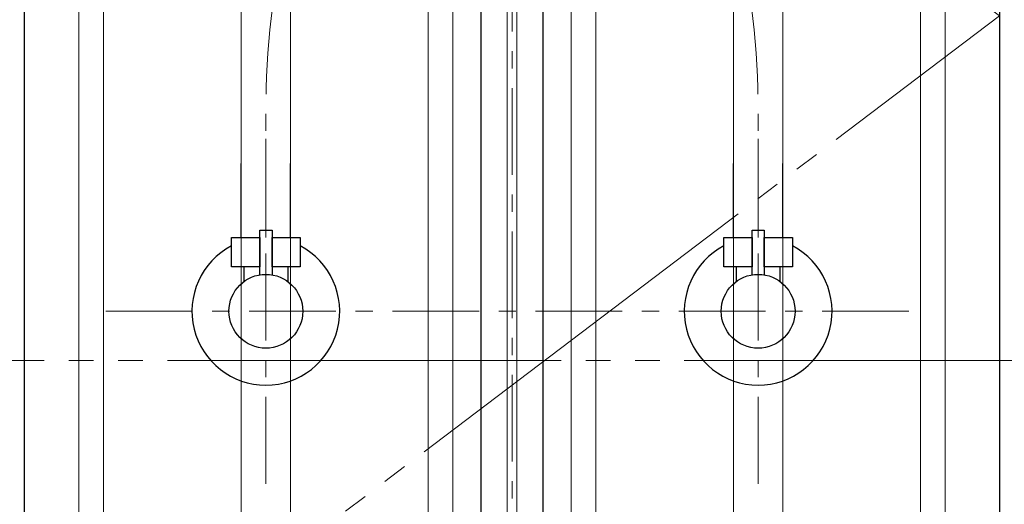
# Model space of a CAD drawing. Units: millimetres. Extents: x -4275 to 7850, y -3045 to 3045.
# Drawn here: x -3135 to -2735, y -1928 to -1732 of the extents above; entities that cross this region are included whole.
import ezdxf

# ---------------------------------------------------------------- set-up
doc = ezdxf.new("R2010")
doc.units = ezdxf.units.MM
doc.header["$LTSCALE"] = 20
doc.linetypes.add('ラインタイプ-3', pattern=[2.91, 1.76, -0.4, 0.35, -0.4])
doc.linetypes.add('ラインタイプ-6', pattern=[10.5, 8, -0.5, 0.5, -0.5, 0.5, -0.5])
doc.layers.add('4給排水', color=7, linetype='Continuous', lineweight=15)
doc.layers.add('5ボウル・キャビネット', color=7, linetype='Continuous', lineweight=15)

# ---------------------------------------------------------------- blocks, each defined once
blk = doc.blocks.new('グループ-6')
at = {"layer": '4給排水', "color": 7, "linetype": 'ラインタイプ-3', "lineweight": 15}
blk.add_line((-2935, -1061), (-2935, -2115), dxfattribs=at)
at = {"layer": '4給排水', "color": 7, "linetype": 'Continuous', "lineweight": 30, "flags": 128}
blk.add_lwpolyline([(-2922.5, -1681), (-2922.5, -2055), (-2947.5, -2055), (-2947.5, -1726.09)], dxfattribs=at)
blk = doc.blocks.new('止水栓_正面_W100')
at = {"layer": '4給排水', "color": 7, "linetype": 'ラインタイプ-3', "lineweight": 15}
for p, q in [((-100, -70), (-100, 70)), ((100, -70), (100, 70)), ((-165, 0), (165, 0))]:
    blk.add_line(p, q, dxfattribs=at)
at = {"layer": '4給排水', "color": 7, "linetype": 'Continuous', "lineweight": 30}
for p, q in [((-110, 30), (-110, 60)), ((-90, 30), (-90, 60)), ((90, 30), (90, 60)), ((110, 30), (110, 60))]:
    blk.add_line(p, q, dxfattribs=at)
at = {"layer": '4給排水', "color": 7, "linetype": 'Continuous', "lineweight": 30, "flags": 128}
for points in [[(-102.5, 14.79), (-102.5, 33), (-97.5, 33), (-97.5, 14.79)], [(97.5, 14.79), (97.5, 33), (102.5, 33), (102.5, 14.79)], [(-102.5, 18), (-109, 18), (-109, 12)], [(-91, 12), (-91, 18), (-97.5, 18)], [(97.5, 18), (91, 18), (91, 12)], [(109, 12), (109, 18), (102.5, 18)]]:
    blk.add_lwpolyline(points, dxfattribs=at)
for points in [[(-102.5, 18), (-114, 18), (-114, 30), (-102.5, 30)], [(-86, 18), (-97.5, 18), (-97.5, 30), (-86, 30)], [(97.5, 18), (86, 18), (86, 30), (97.5, 30)], [(114, 18), (102.5, 18), (102.5, 30), (114, 30)]]:
    blk.add_lwpolyline(points, close=True, dxfattribs=at)
at = {"layer": '4給排水', "color": 7, "linetype": 'Continuous', "lineweight": 30}
for centre in [(-100, 0), (100, 0)]:
    blk.add_circle(centre, 15, dxfattribs=at)
for centre in [(-100, 0), (100, 0)]:
    blk.add_arc(centre, 30, 117.8181, 62.1819, dxfattribs=at)
blk = doc.blocks.new('グループ-27')
at = {"layer": '4給排水', "color": 7, "linetype": 'ラインタイプ-3', "lineweight": 15, "flags": 128}
for points in [[(-3035, -1820), (-3035, -1777.13), (-3035, -1768.9, -0.112074), (-3001.76, -1622.49), (-2980.24, -1577.51, 0.112074), (-2947, -1431.1), (-2947, -1422.87), (-2947, -1380)], [(-2835, -1820), (-2835, -1777.13), (-2835, -1768.9, 0.112074), (-2868.24, -1622.49), (-2889.76, -1577.51, -0.112074), (-2923, -1431.1), (-2923, -1422.87), (-2923, -1380)]]:
    blk.add_lwpolyline(points, format="xyb", dxfattribs=at)
at = {"layer": '4給排水', "color": 7}
blk.add_blockref('止水栓_正面_W100', (-2935, -1850), dxfattribs=at)
blk = doc.blocks.new('グループ-30')
at = {"layer": '5ボウル・キャビネット', "color": 7, "linetype": 'Continuous', "lineweight": 30, "flags": 128}
blk.add_lwpolyline([(-3133, -1430), (-2737, -1430), (-2737, -2030), (-3133, -2030)], close=True, dxfattribs=at)
blk = doc.blocks.new('グループ-31')
at = {"layer": '5ボウル・キャビネット', "color": 7, "linetype": 'Continuous', "lineweight": 9}
for p, q in [((-3111, -1430), (-3111, -2030)), ((-3101, -1430), (-3101, -2030)), ((-3045, -1430), (-3045, -2030)), ((-3025, -1430), (-3025, -2030)), ((-2969, -1430), (-2969, -2030)), ((-2959, -1430), (-2959, -2030)), ((-2937, -1430), (-2937, -2030)), ((-2933, -1430), (-2933, -2030)), ((-2911, -1430), (-2911, -2030)), ((-2901, -1430), (-2901, -2030)), ((-2845, -1430), (-2845, -2030)), ((-2825, -1430), (-2825, -2030)), ((-2769, -1430), (-2769, -2030)), ((-2759, -1430), (-2759, -2030))]:
    blk.add_line(p, q, dxfattribs=at)
blk = doc.blocks.new('グループ-32')
at = {"layer": '5ボウル・キャビネット', "color": 7}
for name in ['グループ-30', 'グループ-31']:
    blk.add_blockref(name, (0, 0), dxfattribs=at)

msp = doc.modelspace()

# ---------------------------------------------------------------- block references
at = {"layer": '4給排水', "color": 7}
msp.add_blockref('グループ-6', (0, 0), dxfattribs=at)

# ---------------------------------------------------------------- next in the draw order: linework, layer by layer
at = {"layer": '5ボウル・キャビネット', "color": 7, "linetype": 'ラインタイプ-6', "lineweight": 15}
msp.add_line((-2285, -1870), (-3585, -1870), dxfattribs=at)
at = {"layer": '5ボウル・キャビネット', "color": 7, "linetype": 'ラインタイプ-6', "lineweight": 15, "flags": 128}
msp.add_lwpolyline([(-3133, -1430), (-2737, -1730), (-3133, -2030)], dxfattribs=at)

# ---------------------------------------------------------------- next in the draw order: block references
at = {"layer": '4給排水', "color": 7}
msp.add_blockref('グループ-27', (0, 0), dxfattribs=at)
at = {"layer": '5ボウル・キャビネット', "color": 7}
msp.add_blockref('グループ-32', (0, 0), dxfattribs=at)

doc.saveas('drawing.dxf')
